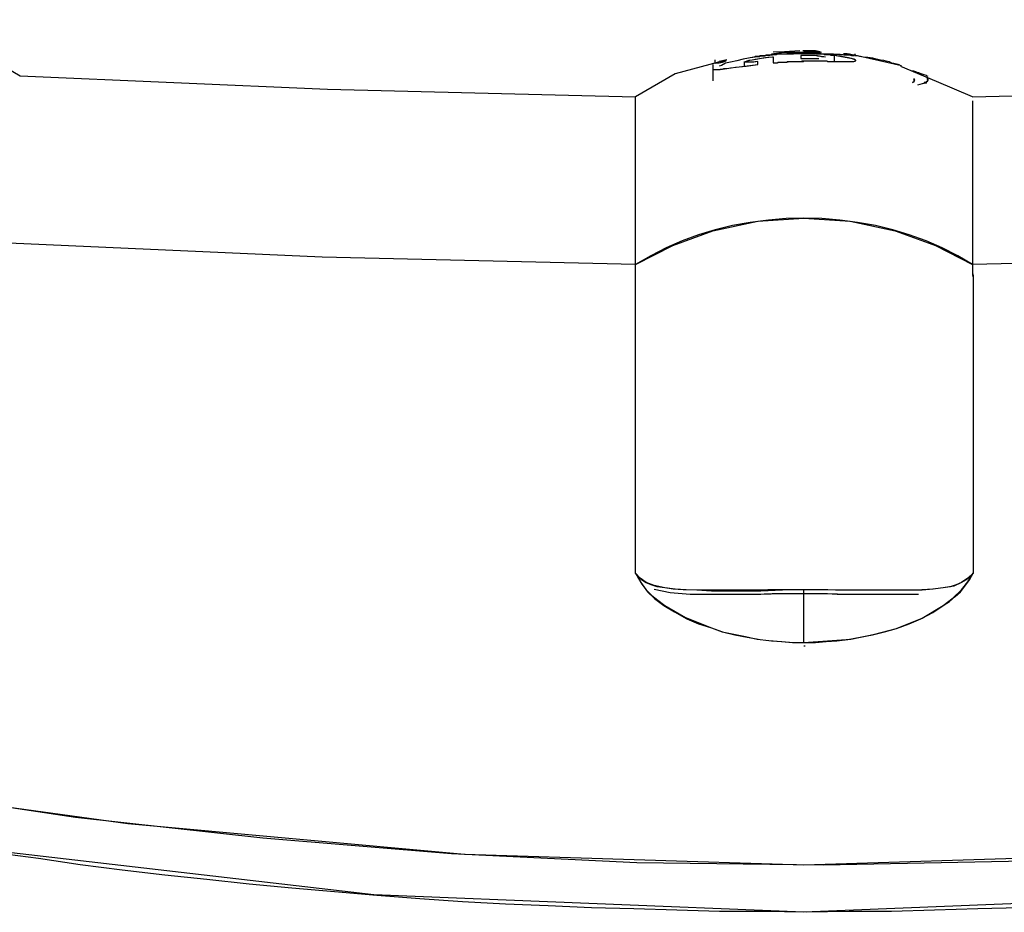
# Model space of a CAD drawing. Units: inches. Extents: x 270.5 to 343.2, y 155.5 to 249.9.
# Drawn here: x 290.3 to 290.9, y 238.3 to 238.9 of the extents above; entities that cross this region are included whole.
import ezdxf

# ---------------------------------------------------------------- set-up
doc = ezdxf.new("R2010")
doc.units = ezdxf.units.IN
doc.header["$MEASUREMENT"] = 0
doc.layers.add('Ebene 1', color=7, linetype='Continuous')

msp = doc.modelspace()

# ---------------------------------------------------------------- linework, layer by layer
at = {"layer": 'Ebene 1', "color": 179, "lineweight": 25, "true_color": 0x1a171b}
for points in [[(290.33404, 238.8247), (290.31251, 238.83727), (290.28943, 238.84726), (290.2648, 238.85398), (290.2393, 238.85708), (290.21364, 238.85708), (290.18832, 238.85398), (290.16455, 238.84726), (290.14129, 238.83762)], [(290.73161, 238.83417), (290.73161, 238.83211)], [(290.7385, 238.83417), (290.73609, 238.83348), (290.73402, 238.83314), (290.73368, 238.83279)], [(290.75624, 238.8359), (290.75193, 238.83521), (290.7478, 238.83452), (290.74418, 238.83348), (290.74057, 238.83279), (290.73781, 238.83211), (290.7354, 238.8309), (290.73402, 238.83056)], [(290.73471, 238.83314), (290.7385, 238.83417)], [(290.75624, 238.8359), (290.754, 238.83555), (290.75193, 238.83521), (290.74987, 238.83486), (290.7478, 238.83452), (290.74418, 238.83348), (290.74057, 238.83279)], [(290.74918, 238.83314), (290.75021, 238.83348), (290.75125, 238.83383), (290.75297, 238.83417), (290.75469, 238.83452), (290.75727, 238.83486), (290.75934, 238.83521), (290.76192, 238.83555), (290.76468, 238.8359), (290.76468, 238.8359), (290.76503, 238.8359)], [(290.74918, 238.83314), (290.75021, 238.83348), (290.75159, 238.83383), (290.75297, 238.83417), (290.75521, 238.83452), (290.75727, 238.83486), (290.75969, 238.83521), (290.76261, 238.83555), (290.76503, 238.8359)], [(290.75452, 238.8359), (290.75469, 238.83624), (290.75521, 238.83624), (290.75555, 238.83624), (290.7559, 238.83624), (290.75624, 238.83624), (290.75658, 238.83624), (290.75693, 238.83624), (290.75727, 238.83624), (290.75762, 238.83658), (290.75796, 238.83658), (290.75831, 238.83658), (290.75865, 238.83658), (290.759, 238.83658), (290.75934, 238.83658), (290.75969, 238.83658), (290.76003, 238.83658), (290.76055, 238.83658), (290.76072, 238.83658), (290.76124, 238.83693), (290.76141, 238.83693), (290.76192, 238.83693), (290.76227, 238.83693), (290.76261, 238.83693), (290.76296, 238.83693), (290.7633, 238.83693), (290.76365, 238.83693), (290.76399, 238.83693), (290.76468, 238.83693), (290.76503, 238.83727), (290.76537, 238.83727), (290.76571, 238.83727), (290.76606, 238.83727), (290.7664, 238.83727)], [(290.79999, 238.83658), (290.79948, 238.83658), (290.7993, 238.83658), (290.79879, 238.83658), (290.79879, 238.83658), (290.79844, 238.83658), (290.7981, 238.83658), (290.79793, 238.83693), (290.79741, 238.83693), (290.79706, 238.83693), (290.79672, 238.83693), (290.79672, 238.83693), (290.79638, 238.83693), (290.79603, 238.83693), (290.79569, 238.83693), (290.79534, 238.83693), (290.795, 238.83693), (290.79465, 238.83693), (290.79431, 238.83727), (290.79396, 238.83727), (290.79396, 238.83727), (290.79362, 238.83727), (290.79328, 238.83727), (290.79293, 238.83727), (290.79259, 238.83727), (290.79224, 238.83727), (290.7919, 238.83727), (290.79155, 238.83727), (290.79121, 238.83727), (290.79069, 238.83727), (290.79052, 238.83727), (290.79, 238.83727), (290.78983, 238.83727), (290.78931, 238.83762), (290.78914, 238.83762), (290.78862, 238.83762), (290.78845, 238.83762), (290.78794, 238.83762), (290.78759, 238.83762), (290.78725, 238.83762), (290.7869, 238.83762), (290.78656, 238.83762), (290.78621, 238.83762), (290.78587, 238.83762), (290.78552, 238.83762), (290.78518, 238.83762), (290.78466, 238.83762), (290.78449, 238.83762), (290.78397, 238.83762), (290.7838, 238.83762), (290.78328, 238.83762), (290.78311, 238.83762), (290.7826, 238.83762), (290.78242, 238.83762), (290.78191, 238.83762), (290.78156, 238.83762), (290.78122, 238.83762), (290.78087, 238.83762), (290.78053, 238.83762), (290.78018, 238.83762), (290.77984, 238.83762), (290.77949, 238.83762), (290.77915, 238.83762), (290.77812, 238.83762), (290.77743, 238.83762), (290.77674, 238.83762), (290.77605, 238.83762), (290.77519, 238.83762), (290.77415, 238.83762), (290.77347, 238.83762), (290.77278, 238.83762), (290.77209, 238.83727), (290.7714, 238.83727), (290.77037, 238.83727), (290.76968, 238.83727), (290.76899, 238.83727), (290.7683, 238.83727), (290.76744, 238.83727), (290.76675, 238.83693), (290.76571, 238.83693), (290.76503, 238.83693), (290.76434, 238.83693), (290.76365, 238.83693), (290.76296, 238.83658), (290.76227, 238.83658), (290.76141, 238.83658), (290.76055, 238.83658), (290.75969, 238.83624), (290.759, 238.83624), (290.75831, 238.83624), (290.75762, 238.83624), (290.75693, 238.8359), (290.75624, 238.8359)], [(290.76227, 238.83658), (290.76141, 238.83658), (290.76124, 238.83658), (290.76072, 238.83658), (290.76055, 238.83658), (290.76003, 238.83624), (290.75969, 238.83624), (290.75934, 238.83624), (290.759, 238.83624), (290.75865, 238.83624), (290.75831, 238.83624), (290.75796, 238.83624), (290.75762, 238.83624), (290.75727, 238.8359), (290.75693, 238.8359), (290.75658, 238.8359), (290.75624, 238.8359)], [(290.76399, 238.83762), (290.77105, 238.83848), (290.77915, 238.83848), (290.78621, 238.83865), (290.79155, 238.83865)], [(290.76399, 238.83762), (290.77105, 238.83848), (290.77519, 238.83848), (290.77881, 238.83848), (290.7826, 238.83865), (290.78621, 238.83865), (290.78914, 238.83865), (290.79155, 238.83865), (290.79259, 238.83848)], [(290.78018, 238.83917), (290.7714, 238.83865), (290.76503, 238.83848)], [(290.76503, 238.8359), (290.76503, 238.83452), (290.76503, 238.83245)], [(290.76503, 238.8359), (290.76503, 238.83452), (290.76503, 238.83245)], [(290.76968, 238.83762), (290.77071, 238.83762), (290.7714, 238.83762), (290.77209, 238.83762), (290.77312, 238.83762), (290.77381, 238.83762), (290.7745, 238.83762), (290.77519, 238.83762), (290.77639, 238.83762), (290.77708, 238.83796), (290.77777, 238.83796), (290.77846, 238.83796), (290.77915, 238.83796), (290.77984, 238.83796), (290.78087, 238.83796), (290.78156, 238.83796), (290.78242, 238.83796), (290.78311, 238.83796), (290.7838, 238.83796), (290.78449, 238.83796), (290.78518, 238.83796), (290.78587, 238.83796), (290.78656, 238.83796), (290.78759, 238.83796), (290.78845, 238.83796), (290.78914, 238.83796), (290.78983, 238.83796), (290.79052, 238.83796), (290.79121, 238.83796), (290.7919, 238.83796), (290.79259, 238.83762), (290.79328, 238.83762), (290.79396, 238.83762), (290.79465, 238.83762), (290.79534, 238.83762), (290.79603, 238.83762), (290.79672, 238.83762), (290.79706, 238.83762), (290.79793, 238.83762), (290.79844, 238.83762), (290.7993, 238.83762), (290.79999, 238.83727), (290.80068, 238.83727)], [(290.78087, 238.83658), (290.78087, 238.8359), (290.78087, 238.83486)], [(290.79362, 238.8359), (290.79155, 238.83624), (290.79052, 238.83624), (290.78931, 238.83658), (290.78845, 238.83658), (290.7869, 238.83658), (290.78552, 238.83658), (290.78397, 238.83658), (290.7826, 238.83658), (290.78087, 238.83658)], [(290.795, 238.83555), (290.79396, 238.8359), (290.79293, 238.8359), (290.79155, 238.83624), (290.78914, 238.83658), (290.78656, 238.83658), (290.7838, 238.83658), (290.78087, 238.83658)], [(290.78087, 238.83658), (290.78087, 238.8359), (290.78087, 238.83486)], [(290.78087, 238.83486), (290.7826, 238.83486), (290.78397, 238.83486), (290.78552, 238.83486), (290.7869, 238.83486), (290.78845, 238.83486), (290.78931, 238.83486), (290.79121, 238.83486)], [(290.78087, 238.83486), (290.78328, 238.83486), (290.78552, 238.83486), (290.78725, 238.83486), (290.78914, 238.83486), (290.79121, 238.83486)], [(290.7919, 238.83865), (290.78931, 238.83917), (290.78621, 238.83917), (290.78191, 238.83917)], [(290.79999, 238.83658), (290.79948, 238.83658), (290.7993, 238.83658), (290.79879, 238.83658), (290.79844, 238.83658), (290.7981, 238.83658), (290.79793, 238.83693), (290.79741, 238.83693), (290.79706, 238.83693), (290.79672, 238.83693), (290.79638, 238.83693), (290.79603, 238.83693), (290.79569, 238.83693), (290.79534, 238.83693), (290.795, 238.83693), (290.79465, 238.83693), (290.79431, 238.83693), (290.79396, 238.83727)], [(290.79999, 238.83658), (290.79999, 238.83314)], [(290.79999, 238.83658), (290.79999, 238.83314)], [(290.81153, 238.83452), (290.79999, 238.83658)], [(290.81222, 238.83348), (290.81222, 238.83383), (290.81188, 238.83417), (290.81085, 238.83452), (290.80981, 238.83486), (290.80809, 238.83521), (290.80602, 238.83555), (290.80309, 238.83624), (290.79999, 238.83658)], [(290.80068, 238.83727), (290.80551, 238.83693), (290.80947, 238.83693), (290.81188, 238.83693)], [(290.80068, 238.83727), (290.80344, 238.83727), (290.80637, 238.83693), (290.80843, 238.83693), (290.80981, 238.83658), (290.81085, 238.83658), (290.81153, 238.83658)], [(290.81016, 238.83693), (290.80878, 238.83727), (290.8074, 238.83762), (290.80533, 238.83762)], [(290.81153, 238.83693), (290.83841, 238.8309)], [(290.81188, 238.83658), (290.81188, 238.83762)], [(290.81188, 238.83658), (290.81308, 238.83658), (290.81446, 238.83624), (290.81653, 238.8359), (290.81911, 238.83555), (290.82187, 238.83521), (290.82325, 238.83486), (290.82497, 238.83452), (290.82635, 238.83417), (290.82807, 238.83383)], [(290.73368, 238.83279), (290.70887, 238.82608), (290.68613, 238.81299)], [(290.7304, 238.82883), (290.73178, 238.82849), (290.73471, 238.82883), (290.73574, 238.82883), (290.73678, 238.82918), (290.7385, 238.82918), (290.74057, 238.82952), (290.74384, 238.82987), (290.74711, 238.83021), (290.75159, 238.8309), (290.75624, 238.83142)], [(290.7304, 238.82849), (290.73109, 238.82849), (290.73264, 238.82849), (290.73471, 238.82849), (290.7385, 238.82918), (290.74349, 238.82987), (290.74952, 238.83056), (290.75624, 238.83142)], [(290.7304, 238.83142), (290.7304, 238.82212)], [(290.73161, 238.83245), (290.73178, 238.83245), (290.73264, 238.83245), (290.73402, 238.83245), (290.73609, 238.83279), (290.73815, 238.83348)], [(290.73161, 238.83211), (290.73178, 238.83211), (290.73333, 238.83245), (290.7354, 238.83279), (290.73815, 238.83348)], [(290.75624, 238.83314), (290.75297, 238.83279), (290.75021, 238.83279), (290.74849, 238.83279)], [(290.75624, 238.83314), (290.754, 238.83279), (290.75193, 238.83279), (290.75056, 238.83279), (290.74952, 238.83279), (290.74883, 238.83279), (290.74849, 238.83279)], [(290.74849, 238.83314), (290.74849, 238.83056)], [(290.75624, 238.83142), (290.75624, 238.83245), (290.75624, 238.83314)], [(290.75624, 238.83142), (290.75624, 238.83245), (290.75624, 238.83314)], [(290.76503, 238.83245), (290.76571, 238.83245), (290.76675, 238.83245), (290.76744, 238.83245), (290.7683, 238.83279), (290.76968, 238.83279), (290.7714, 238.83279), (290.77278, 238.83279), (290.7745, 238.83314), (290.77605, 238.83314), (290.77777, 238.83314), (290.77949, 238.83314), (290.78087, 238.83314), (290.78156, 238.83314), (290.78191, 238.83314), (290.78242, 238.83314), (290.7826, 238.83348), (290.78311, 238.83348), (290.78328, 238.83348), (290.7838, 238.83348), (290.78397, 238.83348), (290.78449, 238.83348), (290.78466, 238.83348), (290.78552, 238.83348), (290.78587, 238.83348), (290.78621, 238.83348), (290.78656, 238.83348), (290.7869, 238.83348), (290.78725, 238.83348), (290.78759, 238.83348), (290.78794, 238.83348), (290.78845, 238.83348), (290.78862, 238.83348), (290.78931, 238.83348), (290.78983, 238.83348), (290.79, 238.83348), (290.79052, 238.83348), (290.79069, 238.83348), (290.79121, 238.83348), (290.79155, 238.83348), (290.7919, 238.83348), (290.79224, 238.83348), (290.79259, 238.83348), (290.79293, 238.83348), (290.79328, 238.83348), (290.79362, 238.83348), (290.79396, 238.83348), (290.79431, 238.83348), (290.79465, 238.83348), (290.79534, 238.83348), (290.79569, 238.83348), (290.79603, 238.83314), (290.79638, 238.83314), (290.79672, 238.83314), (290.79706, 238.83314)], [(290.76503, 238.83245), (290.76571, 238.83245), (290.76606, 238.83245), (290.7664, 238.83245), (290.76675, 238.83245), (290.76744, 238.83245), (290.76778, 238.83279), (290.7683, 238.83279), (290.76899, 238.83279), (290.76916, 238.83279), (290.76968, 238.83279), (290.77002, 238.83279), (290.77071, 238.83279), (290.77105, 238.83279), (290.7714, 238.83279), (290.77209, 238.83279), (290.77243, 238.83279), (290.77278, 238.83279), (290.77312, 238.83314), (290.77381, 238.83314), (290.77415, 238.83314), (290.7745, 238.83314), (290.77502, 238.83314), (290.77519, 238.83314), (290.77605, 238.83314), (290.77639, 238.83314), (290.77674, 238.83314), (290.77708, 238.83314), (290.77743, 238.83314), (290.77812, 238.83314), (290.77846, 238.83314), (290.77881, 238.83314), (290.77915, 238.83314), (290.77949, 238.83314), (290.78018, 238.83314), (290.78053, 238.83314), (290.78087, 238.83314), (290.78122, 238.83314), (290.78156, 238.83348), (290.78242, 238.83348), (290.78328, 238.83348), (290.78397, 238.83348), (290.78466, 238.83348), (290.78552, 238.83348), (290.78621, 238.83348), (290.7869, 238.83348), (290.78794, 238.83348), (290.78862, 238.83348), (290.78931, 238.83348), (290.79, 238.83348), (290.79069, 238.83348), (290.7919, 238.83348), (290.79259, 238.83348), (290.79328, 238.83348), (290.79396, 238.83348), (290.79465, 238.83348), (290.79534, 238.83348), (290.79638, 238.83314), (290.79706, 238.83314)], [(290.79706, 238.83314), (290.80034, 238.83314), (290.80344, 238.83314), (290.80602, 238.83314), (290.80809, 238.83314), (290.81119, 238.83314), (290.81222, 238.83348)], [(290.79706, 238.83314), (290.80034, 238.83314), (290.80344, 238.83314), (290.80637, 238.83314), (290.80843, 238.83314), (290.81016, 238.83314), (290.81119, 238.83314), (290.81188, 238.83348)], [(290.82807, 238.83383), (290.82945, 238.83348), (290.83134, 238.83314), (290.83272, 238.83245), (290.8341, 238.83211), (290.83737, 238.83142)], [(290.87906, 238.81299), (290.85856, 238.82177), (290.83806, 238.83021)], [(290.33404, 238.82504), (290.50992, 238.81729), (290.6863, 238.81299)], [(290.33404, 238.82504), (290.50992, 238.81729), (290.6863, 238.81299)], [(290.84443, 238.8278), (290.84547, 238.8278)], [(290.84547, 238.8278), (290.84581, 238.82745), (290.8465, 238.82745)], [(290.84547, 238.82315), (290.84547, 238.82315), (290.84581, 238.82349)], [(290.84547, 238.82349), (290.84547, 238.82315)], [(290.84547, 238.82349), (290.84547, 238.82315)], [(290.84547, 238.82315), (290.84581, 238.82349)], [(290.84616, 238.82246), (290.84581, 238.8228), (290.84547, 238.82315)], [(290.84547, 238.82315), (290.84547, 238.82212)], [(290.84616, 238.82246), (290.84547, 238.82315)], [(290.84547, 238.82315), (290.84547, 238.82212)], [(290.8465, 238.82745), (290.84719, 238.82711), (290.84822, 238.82677)], [(290.84822, 238.82677), (290.84891, 238.82642), (290.85012, 238.82608)], [(290.85012, 238.82608), (290.85115, 238.82573), (290.85253, 238.82539)], [(290.85253, 238.82539), (290.85288, 238.82504), (290.85356, 238.8247)], [(290.85288, 238.82349), (290.85322, 238.82315), (290.85356, 238.82246)], [(290.85288, 238.82349), (290.85356, 238.82246)], [(290.85356, 238.82384), (290.85356, 238.82246)], [(290.85356, 238.82384), (290.85356, 238.82246)], [(290.87906, 238.81299), (291.05545, 238.81729), (291.23132, 238.82504)], [(290.87906, 238.81299), (291.05545, 238.81729), (291.23132, 238.82504)], [(290.84478, 238.82108), (290.84512, 238.82143), (290.84581, 238.82177)], [(290.84478, 238.82108), (290.84581, 238.82177)], [(290.84547, 238.82212), (290.84581, 238.82246), (290.84616, 238.82246)], [(290.84547, 238.82212), (290.84616, 238.82246)], [(290.84581, 238.82177), (290.84547, 238.82212)], [(290.84581, 238.82177), (290.84547, 238.82212)], [(290.85029, 238.82039), (290.84891, 238.82005), (290.84754, 238.8197)], [(290.85029, 238.82039), (290.84754, 238.8197)], [(290.85253, 238.82074), (290.8515, 238.82074), (290.85029, 238.82039)], [(290.85253, 238.82074), (290.85029, 238.82039)], [(290.85288, 238.82143), (290.85253, 238.82143), (290.85219, 238.82108), (290.85184, 238.82108), (290.8515, 238.82108)], [(290.85288, 238.82143), (290.85253, 238.82143), (290.85219, 238.82108), (290.85184, 238.82108), (290.8515, 238.82108)], [(290.8515, 238.82108), (290.85219, 238.82108), (290.85253, 238.82074)], [(290.8515, 238.82108), (290.85253, 238.82074)], [(290.85253, 238.82143), (290.85253, 238.82074)], [(290.85253, 238.82143), (290.85253, 238.82074)], [(290.85356, 238.82246), (290.85322, 238.82212), (290.85288, 238.82143)], [(290.85356, 238.82246), (290.85288, 238.82143)], [(290.68613, 238.71704), (290.68613, 238.71773), (290.68613, 238.71842), (290.68613, 238.71911), (290.68613, 238.7198), (290.68613, 238.72083), (290.68613, 238.72169), (290.68613, 238.72238), (290.68613, 238.72307), (290.68613, 238.72376), (290.68613, 238.7241), (290.68613, 238.72479), (290.68613, 238.72548), (290.68613, 238.72617), (290.68613, 238.72686), (290.68613, 238.72772), (290.68613, 238.72841), (290.68613, 238.7291), (290.68613, 238.72979), (290.68613, 238.73048), (290.68613, 238.73082), (290.68613, 238.73151), (290.68613, 238.7322), (290.68613, 238.73289), (290.68613, 238.73358), (290.6863, 238.73392), (290.6863, 238.73461), (290.6863, 238.7353), (290.6863, 238.73564), (290.6863, 238.73633), (290.6863, 238.73719), (290.6863, 238.73788), (290.6863, 238.73823), (290.6863, 238.73892), (290.6863, 238.7396), (290.6863, 238.73995), (290.6863, 238.74064), (290.6863, 238.74098), (290.6863, 238.74167), (290.6863, 238.74236), (290.6863, 238.74288), (290.6863, 238.74357), (290.6863, 238.74391), (290.6863, 238.7446), (290.6863, 238.74494), (290.6863, 238.74563), (290.6863, 238.74598), (290.6863, 238.74667), (290.6863, 238.74701), (290.6863, 238.7477), (290.6863, 238.74805), (290.6863, 238.74873), (290.6863, 238.74908), (290.6863, 238.74977), (290.6863, 238.75028), (290.6863, 238.75046), (290.6863, 238.75115), (290.6863, 238.75166), (290.6863, 238.75235), (290.6863, 238.7527), (290.6863, 238.75304), (290.6863, 238.75373), (290.6863, 238.75407), (290.6863, 238.75442), (290.6863, 238.75511), (290.6863, 238.75562), (290.6863, 238.7558), (290.6863, 238.75631), (290.6863, 238.757), (290.6863, 238.75717), (290.6863, 238.75769), (290.6863, 238.75786), (290.6863, 238.75873), (290.6863, 238.75907), (290.6863, 238.75941), (290.6863, 238.75976), (290.6863, 238.7601), (290.6863, 238.76079), (290.6863, 238.76114), (290.6863, 238.76148), (290.6863, 238.76183), (290.6863, 238.76217), (290.6863, 238.76251), (290.6863, 238.7632), (290.6863, 238.76355), (290.6863, 238.76389), (290.6863, 238.76424), (290.6863, 238.76458), (290.6863, 238.7651), (290.6863, 238.76527), (290.6863, 238.76579), (290.6863, 238.76596), (290.6863, 238.76648), (290.6863, 238.76665), (290.6863, 238.76717), (290.6863, 238.76734), (290.6863, 238.76785), (290.6863, 238.7682), (290.6863, 238.76854), (290.6863, 238.76889), (290.6863, 238.76923), (290.6863, 238.76958), (290.6863, 238.76992), (290.6863, 238.77027), (290.6863, 238.77061), (290.6863, 238.77113), (290.6863, 238.7713), (290.6863, 238.77182), (290.6863, 238.77199), (290.6863, 238.77251), (290.6863, 238.77251), (290.6863, 238.77268), (290.6863, 238.77319), (290.6863, 238.77337), (290.6863, 238.77388), (290.6863, 238.77423), (290.6863, 238.77457), (290.6863, 238.77457), (290.6863, 238.77492), (290.6863, 238.77526), (290.6863, 238.77561), (290.6863, 238.77595), (290.6863, 238.77595), (290.6863, 238.7763), (290.6863, 238.77664), (290.6863, 238.77698), (290.6863, 238.77698), (290.6863, 238.77733), (290.6863, 238.77767), (290.6863, 238.77802), (290.6863, 238.77802), (290.6863, 238.77836), (290.6863, 238.77871), (290.6863, 238.77905), (290.6863, 238.77974), (290.6863, 238.78008), (290.6863, 238.78043), (290.6863, 238.78129), (290.6863, 238.78164), (290.6863, 238.78198), (290.6863, 238.78267), (290.6863, 238.78301), (290.6863, 238.78336), (290.6863, 238.7837), (290.6863, 238.78405), (290.6863, 238.78439), (290.6863, 238.78474), (290.6863, 238.78508), (290.6863, 238.78542), (290.6863, 238.78611), (290.6863, 238.78646), (290.6863, 238.78646), (290.6863, 238.78698), (290.6863, 238.78732), (290.6863, 238.78766), (290.6863, 238.78801), (290.6863, 238.78835), (290.6863, 238.7887), (290.6863, 238.78904), (290.6863, 238.78939), (290.6863, 238.78939), (290.6863, 238.78973), (290.6863, 238.79008), (290.6863, 238.79042), (290.6863, 238.79042), (290.6863, 238.79076), (290.6863, 238.79111), (290.6863, 238.79145), (290.6863, 238.7918), (290.6863, 238.79214), (290.6863, 238.79249), (290.6863, 238.79318), (290.6863, 238.79387), (290.6863, 238.79438), (290.6863, 238.79507), (290.6863, 238.79576), (290.6863, 238.79645), (290.6863, 238.79679), (290.6863, 238.79748), (290.6863, 238.79817), (290.6863, 238.79852), (290.6863, 238.79921), (290.6863, 238.79955), (290.6863, 238.80041), (290.6863, 238.80058), (290.6863, 238.80127), (290.6863, 238.80179), (290.6863, 238.80248), (290.6863, 238.80265), (290.6863, 238.80317), (290.6863, 238.80386), (290.6863, 238.8042), (290.6863, 238.80455), (290.6863, 238.80489), (290.6863, 238.80523), (290.6863, 238.80592), (290.6863, 238.80627), (290.6863, 238.80661), (290.6863, 238.80696), (290.6863, 238.8073), (290.6863, 238.80765), (290.6863, 238.80799), (290.6863, 238.80833), (290.6863, 238.80868), (290.6863, 238.8092), (290.6863, 238.8092), (290.6863, 238.80937), (290.6863, 238.80988), (290.6863, 238.81006), (290.6863, 238.81006), (290.6863, 238.81075), (290.6863, 238.81126), (290.6863, 238.81144), (290.6863, 238.81195), (290.6863, 238.8123), (290.6863, 238.81264), (290.6863, 238.81299), (290.6863, 238.81299)], [(290.87906, 238.81057), (290.87906, 238.81006), (290.87906, 238.80988), (290.87906, 238.80937), (290.87906, 238.8092), (290.87906, 238.8092), (290.87906, 238.80868), (290.87906, 238.80833), (290.87906, 238.80799), (290.87906, 238.80765), (290.87906, 238.8073), (290.87906, 238.80696), (290.87906, 238.80627), (290.87906, 238.80592), (290.87906, 238.80558), (290.87906, 238.80523), (290.87906, 238.80489), (290.87906, 238.8042), (290.87906, 238.80386), (290.87906, 238.80351), (290.87906, 238.80265), (290.87906, 238.80248), (290.87906, 238.80248), (290.87906, 238.80196), (290.87906, 238.80179), (290.87906, 238.80127), (290.87906, 238.80127), (290.87906, 238.8011), (290.87906, 238.80058), (290.87906, 238.80041), (290.87906, 238.80041), (290.87906, 238.79989), (290.87906, 238.79955), (290.87906, 238.79921), (290.87906, 238.79886), (290.87906, 238.79852), (290.87906, 238.79852), (290.87906, 238.79817), (290.87906, 238.79783), (290.87906, 238.79748), (290.87906, 238.79714), (290.87906, 238.79679), (290.87906, 238.79645), (290.87906, 238.79593), (290.87906, 238.79593), (290.87906, 238.79576), (290.87906, 238.79524), (290.87906, 238.79507), (290.87906, 238.79455), (290.87906, 238.79438), (290.87906, 238.79387), (290.87906, 238.79369), (290.87906, 238.79318), (290.87906, 238.79283), (290.87906, 238.79249), (290.87906, 238.79214), (290.87906, 238.7918), (290.87906, 238.79145), (290.87906, 238.79145), (290.87906, 238.79111), (290.87906, 238.79076), (290.87906, 238.79042), (290.87906, 238.79008), (290.87906, 238.78973), (290.87906, 238.78904), (290.87906, 238.7887), (290.87906, 238.78835), (290.87906, 238.78801), (290.87906, 238.78766), (290.87906, 238.78732), (290.87906, 238.78698), (290.87906, 238.78646), (290.87906, 238.78646), (290.87906, 238.78611), (290.87906, 238.78577), (290.87906, 238.78542), (290.87906, 238.78508), (290.87906, 238.78474), (290.87906, 238.78439), (290.87906, 238.78405), (290.87906, 238.7837), (290.87906, 238.78336), (290.87906, 238.78301), (290.87906, 238.78267), (290.87906, 238.78232), (290.87906, 238.78198), (290.87906, 238.78164), (290.87906, 238.78129), (290.87906, 238.78043), (290.87906, 238.78008), (290.87906, 238.77974), (290.87906, 238.7794), (290.87906, 238.77871), (290.87906, 238.77836), (290.87906, 238.77802), (290.87906, 238.77733), (290.87906, 238.77698), (290.87906, 238.77664), (290.87906, 238.77595), (290.87906, 238.77561), (290.87906, 238.77492), (290.87906, 238.77457), (290.87906, 238.77388), (290.87906, 238.77319), (290.87906, 238.77268), (290.87906, 238.77199), (290.87906, 238.7713), (290.87906, 238.77113), (290.87906, 238.77027), (290.87906, 238.76958), (290.87906, 238.76889), (290.87906, 238.7682), (290.87906, 238.76785), (290.87906, 238.76717), (290.87906, 238.76648), (290.87906, 238.76579), (290.87906, 238.7651), (290.87906, 238.76424), (290.87906, 238.7632), (290.87906, 238.76251), (290.87906, 238.76183), (290.87906, 238.76114), (290.87906, 238.76045), (290.87906, 238.75941), (290.87906, 238.75873), (290.87906, 238.75786), (290.87906, 238.757), (290.87906, 238.75631), (290.87906, 238.75511), (290.87906, 238.75442), (290.87906, 238.75339), (290.87906, 238.7527), (290.87906, 238.75166), (290.87906, 238.75046), (290.87906, 238.74977), (290.87906, 238.74873), (290.87906, 238.7477), (290.87906, 238.74667), (290.87906, 238.74563), (290.87906, 238.7446), (290.87906, 238.74357), (290.87906, 238.74236), (290.87906, 238.74133), (290.87906, 238.74029), (290.87906, 238.73926), (290.87906, 238.73788), (290.87906, 238.73685), (290.87906, 238.73564), (290.87906, 238.73427), (290.87906, 238.73323), (290.87906, 238.73185), (290.87906, 238.73082), (290.87906, 238.72927), (290.87906, 238.72841), (290.87906, 238.72686), (290.87906, 238.72548), (290.87906, 238.7241), (290.87906, 238.72255), (290.87906, 238.72117), (290.87906, 238.7198), (290.87906, 238.71842), (290.87906, 238.71704)], [(290.68613, 238.71704), (290.70749, 238.72789), (290.7304, 238.73616), (290.75624, 238.74167), (290.7826, 238.74357), (290.80912, 238.74167), (290.83479, 238.73616), (290.85787, 238.72789), (290.87906, 238.71704)], [(290.87906, 238.71704), (290.87062, 238.72186), (290.86166, 238.72651), (290.85253, 238.73048), (290.84288, 238.73392), (290.83341, 238.73685), (290.82359, 238.73926), (290.81326, 238.74098), (290.80309, 238.74236), (290.79293, 238.74322), (290.7826, 238.74357), (290.77243, 238.74322), (290.76227, 238.74236), (290.75193, 238.74098), (290.74177, 238.73926), (290.73178, 238.73685), (290.72231, 238.73392), (290.71283, 238.73048), (290.7037, 238.72651), (290.69492, 238.72186), (290.68613, 238.71704)], [(290.26032, 238.41646), (290.36574, 238.40061), (290.47288, 238.38872), (290.58089, 238.37976), (290.68699, 238.37477), (290.79362, 238.37339), (290.89973, 238.37546), (291.00601, 238.38114), (291.09024, 238.38821), (291.1743, 238.39733), (291.26491, 238.41008), (291.35414, 238.42524), (291.44974, 238.44436), (291.54362, 238.46658), (291.63818, 238.49242), (291.73034, 238.52119), (291.81268, 238.55012), (291.89174, 238.58148), (291.9789, 238.62109), (292.05969, 238.66226), (292.11929, 238.69689), (292.17304, 238.73254)], [(290.68613, 238.71704), (290.50682, 238.72117), (290.3275, 238.7291)], [(290.68613, 238.71704), (290.50682, 238.72117), (290.3275, 238.7291)], [(291.23769, 238.7291), (291.05855, 238.72117), (290.87906, 238.71704)], [(291.23769, 238.7291), (291.05855, 238.72117), (290.87906, 238.71704)], [(292.19698, 238.72255), (292.17476, 238.70688), (292.1515, 238.6912), (292.12722, 238.6757), (292.10138, 238.6602), (292.07416, 238.64435), (292.04591, 238.62919), (292.01628, 238.61369), (291.98597, 238.59853), (291.91552, 238.56597), (291.84179, 238.53566), (291.76135, 238.50568), (291.67798, 238.47829), (291.58134, 238.45039), (291.48195, 238.42524), (291.37739, 238.40302), (291.27094, 238.38424), (291.02892, 238.35617), (290.7826, 238.34618), (290.53644, 238.35617), (290.29443, 238.38424)], [(290.68613, 238.54031), (290.68613, 238.54203), (290.68613, 238.54375), (290.68613, 238.54565), (290.68613, 238.54737), (290.68613, 238.54875), (290.68613, 238.55047), (290.68613, 238.55236), (290.68613, 238.55409), (290.68613, 238.55546), (290.68613, 238.55719), (290.68613, 238.55908), (290.68613, 238.56046), (290.68613, 238.56218), (290.68613, 238.56391), (290.68613, 238.56528), (290.68613, 238.56718), (290.68613, 238.56856), (290.68613, 238.57028), (290.68613, 238.57166), (290.68613, 238.57338), (290.68613, 238.57476), (290.68613, 238.57665), (290.68613, 238.57803), (290.68613, 238.57992), (290.68613, 238.5813), (290.68613, 238.58303), (290.68613, 238.5844), (290.68613, 238.58578), (290.68613, 238.5875), (290.68613, 238.58888), (290.68613, 238.59043), (290.68613, 238.59215), (290.68613, 238.59353), (290.68613, 238.59491), (290.68613, 238.59646), (290.68613, 238.59818), (290.68613, 238.59956), (290.68613, 238.60094), (290.68613, 238.60232), (290.68613, 238.60387), (290.68613, 238.60525), (290.68613, 238.60662), (290.68613, 238.608), (290.68613, 238.6099), (290.68613, 238.61128), (290.68613, 238.61265), (290.68613, 238.61403), (290.68613, 238.61541), (290.68613, 238.61679), (290.68613, 238.61817), (290.68613, 238.61937), (290.68613, 238.62075), (290.68613, 238.62213), (290.68613, 238.62351), (290.68613, 238.62488), (290.68613, 238.62626), (290.68613, 238.62781), (290.68613, 238.62919), (290.68613, 238.63022), (290.68613, 238.6316), (290.68613, 238.63298), (290.68613, 238.63453), (290.68613, 238.63763), (290.68613, 238.6409), (290.68613, 238.644), (290.68613, 238.64728), (290.68613, 238.65038), (290.68613, 238.65348), (290.68613, 238.65641), (290.68613, 238.65951), (290.68613, 238.66278), (290.68613, 238.66554), (290.68613, 238.66881), (290.68613, 238.67191), (290.68613, 238.67466), (290.68613, 238.67742), (290.68613, 238.68069), (290.68613, 238.68345), (290.68613, 238.68638), (290.68613, 238.68913), (290.68613, 238.69206), (290.68613, 238.69482), (290.68613, 238.69757), (290.68613, 238.7005), (290.68613, 238.70326), (290.68613, 238.70619), (290.68613, 238.70894), (290.68613, 238.7117), (290.68613, 238.71428), (290.68613, 238.71704)], [(290.68613, 238.54031), (290.68613, 238.54237), (290.68613, 238.54444), (290.68613, 238.54668), (290.68613, 238.5484), (290.68613, 238.55047), (290.68613, 238.55271), (290.68613, 238.55478), (290.68613, 238.5565), (290.68613, 238.55857), (290.68613, 238.56063), (290.68613, 238.56253), (290.68613, 238.56459), (290.68613, 238.56649), (290.68613, 238.56856), (290.68613, 238.57062), (290.68613, 238.57235), (290.68613, 238.57458), (290.68613, 238.57614), (290.68613, 238.57837), (290.68613, 238.5801), (290.68613, 238.58199), (290.68613, 238.58406), (290.68613, 238.58578), (290.68613, 238.58785), (290.68613, 238.58957), (290.68613, 238.59147), (290.68613, 238.59353), (290.68613, 238.59543), (290.68613, 238.59715), (290.68613, 238.59922), (290.68613, 238.60094), (290.68613, 238.60266), (290.68613, 238.60456), (290.68613, 238.60628), (290.68613, 238.60835), (290.68613, 238.61007), (290.68613, 238.61196), (290.68613, 238.61369), (290.68613, 238.61541), (290.68613, 238.61713), (290.68613, 238.61885), (290.68613, 238.62075), (290.68613, 238.62247), (290.68613, 238.62419), (290.68613, 238.62609), (290.68613, 238.62781), (290.68613, 238.62953), (290.68613, 238.63126), (290.68613, 238.63298), (290.68613, 238.63487), (290.68613, 238.6366), (290.68613, 238.63832), (290.68613, 238.64021), (290.68613, 238.64194), (290.68613, 238.64331), (290.68613, 238.64504), (290.68613, 238.64676), (290.68613, 238.64865), (290.68613, 238.65038), (290.68613, 238.65176), (290.68613, 238.65348), (290.68613, 238.65537), (290.68613, 238.65675), (290.68613, 238.65847), (290.68613, 238.6602), (290.68613, 238.66157), (290.68613, 238.66347), (290.68613, 238.66502), (290.68613, 238.66657), (290.68613, 238.66829), (290.68613, 238.66967), (290.68613, 238.67156), (290.68613, 238.67329), (290.68613, 238.67466), (290.68613, 238.67639), (290.68613, 238.67777), (290.68613, 238.67932), (290.68613, 238.68104), (290.68613, 238.68242), (290.68613, 238.68431), (290.68613, 238.68569), (290.68613, 238.68741), (290.68613, 238.68879), (290.68613, 238.69017), (290.68613, 238.69206), (290.68613, 238.69344), (290.68613, 238.69482), (290.68613, 238.6962), (290.68613, 238.69809), (290.68613, 238.69947), (290.68613, 238.70085), (290.68613, 238.70223), (290.68613, 238.70395), (290.68613, 238.70533), (290.68613, 238.70688), (290.68613, 238.70825), (290.68613, 238.70963), (290.68613, 238.71136), (290.68613, 238.71291), (290.68613, 238.71428), (290.68613, 238.71566), (290.68613, 238.71704)], [(290.87906, 238.71704), (290.87906, 238.71566), (290.87906, 238.71428), (290.87906, 238.71291), (290.87906, 238.71101), (290.8794, 238.70963), (290.8794, 238.70825), (290.8794, 238.70688), (290.8794, 238.70533), (290.8794, 238.70395), (290.8794, 238.70223), (290.8794, 238.70085), (290.8794, 238.69947), (290.8794, 238.69757), (290.8794, 238.6962), (290.8794, 238.69482), (290.8794, 238.69344), (290.8794, 238.69155), (290.8794, 238.69017), (290.8794, 238.68845), (290.8794, 238.68707), (290.8794, 238.68569), (290.8794, 238.68379), (290.8794, 238.68242), (290.8794, 238.68069), (290.8794, 238.67932), (290.8794, 238.67742), (290.8794, 238.67604), (290.8794, 238.67432), (290.8794, 238.67294), (290.8794, 238.67105), (290.8794, 238.66967), (290.8794, 238.66812), (290.8794, 238.66622), (290.8794, 238.66485), (290.8794, 238.66295), (290.8794, 238.6614), (290.8794, 238.65985), (290.8794, 238.65813), (290.8794, 238.65641), (290.8794, 238.65486), (290.8794, 238.65313), (290.8794, 238.65141), (290.8794, 238.64952), (290.8794, 238.64797), (290.8794, 238.64642), (290.8794, 238.64469), (290.8794, 238.64297), (290.8794, 238.64125), (290.8794, 238.63935), (290.8794, 238.63763), (290.8794, 238.63591), (290.8794, 238.63419), (290.8794, 238.6316), (290.8794, 238.62885), (290.8794, 238.62609), (290.8794, 238.62316), (290.8794, 238.62023), (290.8794, 238.61748), (290.8794, 238.61438), (290.8794, 238.61162), (290.8794, 238.60869), (290.8794, 238.60559), (290.8794, 238.60266), (290.8794, 238.59956), (290.8794, 238.59681), (290.8794, 238.59353), (290.8794, 238.59043), (290.8794, 238.58716), (290.8794, 238.58406), (290.8794, 238.58079), (290.8794, 238.57769), (290.8794, 238.57458), (290.8794, 238.57097), (290.8794, 238.56787), (290.8794, 238.56425), (290.8794, 238.56115), (290.8794, 238.55753), (290.8794, 238.55409), (290.8794, 238.55081), (290.8794, 238.54737), (290.8794, 238.54375), (290.8794, 238.54031)], [(290.87906, 238.71704), (290.87906, 238.71566), (290.87906, 238.71446), (290.87906, 238.71308), (290.87906, 238.71222), (290.8794, 238.71067), (290.8794, 238.70929), (290.8794, 238.70825), (290.8794, 238.70688), (290.8794, 238.70533), (290.8794, 238.70429), (290.8794, 238.70291), (290.8794, 238.70154), (290.8794, 238.70016), (290.8794, 238.69895), (290.8794, 238.69757), (290.8794, 238.6962), (290.8794, 238.69482), (290.8794, 238.69379), (290.8794, 238.69241), (290.8794, 238.69086), (290.8794, 238.68948), (290.8794, 238.6881), (290.8794, 238.68672), (290.8794, 238.68569), (290.8794, 238.68431), (290.8794, 238.68276), (290.8794, 238.68138), (290.8794, 238.68), (290.8794, 238.67845), (290.8794, 238.67708), (290.8794, 238.6757), (290.8794, 238.67432), (290.8794, 238.67294), (290.8794, 238.67156), (290.8794, 238.67019), (290.8794, 238.66881), (290.8794, 238.66726), (290.8794, 238.66588), (290.8794, 238.6645), (290.8794, 238.66295), (290.8794, 238.66157), (290.8794, 238.6602), (290.8794, 238.65882), (290.8794, 238.65744), (290.8794, 238.65606), (290.8794, 238.65468), (290.8794, 238.65279), (290.8794, 238.65141), (290.8794, 238.65003), (290.8794, 238.64865), (290.8794, 238.64728), (290.8794, 238.64538), (290.8794, 238.644), (290.8794, 238.64263), (290.8794, 238.64125), (290.8794, 238.63935), (290.8794, 238.63797), (290.8794, 238.6366), (290.8794, 238.63522), (290.8794, 238.6335), (290.8794, 238.63195), (290.8794, 238.63057), (290.8794, 238.62885), (290.8794, 238.62747), (290.8794, 238.62557), (290.8794, 238.62419), (290.8794, 238.62282), (290.8794, 238.62109), (290.8794, 238.61954), (290.8794, 238.61799), (290.8794, 238.61644), (290.8794, 238.61472), (290.8794, 238.61334), (290.8794, 238.61162), (290.8794, 238.61007), (290.8794, 238.60835), (290.8794, 238.60697), (290.8794, 238.60525), (290.8794, 238.60387), (290.8794, 238.60197), (290.8794, 238.60025), (290.8794, 238.59887), (290.8794, 238.59715), (290.8794, 238.59543), (290.8794, 238.59388), (290.8794, 238.59215), (290.8794, 238.59043), (290.8794, 238.58888), (290.8794, 238.58716), (290.8794, 238.58544), (290.8794, 238.58371), (290.8794, 238.58216), (290.8794, 238.58061), (290.8794, 238.57872), (290.8794, 238.577), (290.8794, 238.57527), (290.8794, 238.5739), (290.8794, 238.572), (290.8794, 238.57028), (290.8794, 238.56856), (290.8794, 238.56666), (290.8794, 238.56511), (290.8794, 238.56322), (290.8794, 238.56149), (290.8794, 238.55977), (290.8794, 238.55788), (290.8794, 238.55615), (290.8794, 238.55443), (290.8794, 238.55271), (290.8794, 238.55081), (290.8794, 238.54909), (290.8794, 238.54737), (290.8794, 238.54565), (290.8794, 238.54375), (290.8794, 238.54203), (290.8794, 238.54031)], [(290.7826, 238.53066), (290.77571, 238.53066), (290.76847, 238.53066), (290.76192, 238.53066), (290.75521, 238.53049), (290.74849, 238.53049), (290.74212, 238.53049), (290.73574, 238.53049), (290.72971, 238.53049), (290.72231, 238.53049), (290.71524, 238.53066), (290.70887, 238.53118), (290.70301, 238.53187), (290.69698, 238.53324), (290.69233, 238.53497), (290.68889, 238.53738), (290.68613, 238.54031)], [(290.7826, 238.53066), (290.77037, 238.53049), (290.75796, 238.52997), (290.74349, 238.52997), (290.72971, 238.52997), (290.72127, 238.53049), (290.71352, 238.53066), (290.70784, 238.53118), (290.70301, 238.53187), (290.69871, 238.53255), (290.69509, 238.53359), (290.69199, 238.53497), (290.68958, 238.53652), (290.68786, 238.53807), (290.68613, 238.54031)], [(290.68613, 238.54031), (290.68923, 238.53497), (290.69302, 238.52963), (290.69716, 238.52584), (290.7025, 238.5217), (290.70853, 238.51809), (290.71559, 238.51412), (290.72231, 238.51137), (290.72971, 238.50896), (290.73574, 238.50672), (290.74246, 238.50534), (290.74918, 238.50396), (290.7559, 238.50258), (290.76261, 238.50172), (290.76968, 238.5012), (290.77605, 238.50069), (290.7826, 238.50069)], [(290.68613, 238.54031), (290.68786, 238.53721), (290.68992, 238.53393), (290.69233, 238.53066), (290.69561, 238.52756), (290.69905, 238.5248), (290.70301, 238.5217), (290.7149, 238.51498), (290.72971, 238.50896), (290.73609, 238.50672), (290.74315, 238.50499), (290.75021, 238.50362), (290.75762, 238.50224), (290.76399, 238.50155), (290.77002, 238.5012), (290.77639, 238.50069), (290.7826, 238.50069)], [(290.7826, 238.50069), (290.79603, 238.50155), (290.80947, 238.50258), (290.82325, 238.50534), (290.83565, 238.50861), (290.84288, 238.51137), (290.8496, 238.51412), (290.85632, 238.51774), (290.86235, 238.5217), (290.86597, 238.52411), (290.86907, 238.52687), (290.87217, 238.52963), (290.87475, 238.5329), (290.87734, 238.53652), (290.8794, 238.54031)], [(290.8794, 238.54031), (290.87647, 238.53738), (290.87286, 238.53497), (290.86838, 238.5329), (290.86235, 238.53187), (290.85666, 238.53118), (290.85029, 238.53049), (290.84288, 238.53049), (290.83531, 238.53049), (290.82807, 238.53049), (290.82118, 238.53049), (290.81395, 238.53049), (290.8074, 238.53049), (290.80068, 238.53049), (290.79431, 238.53066), (290.78862, 238.53066), (290.7826, 238.53066)], [(290.8794, 238.54031), (290.87751, 238.53807), (290.87544, 238.53652), (290.87286, 238.53497), (290.86976, 238.53359), (290.86631, 238.53255), (290.86235, 238.53187), (290.85632, 238.53118), (290.85012, 238.53066), (290.84288, 238.53049), (290.83531, 238.53049), (290.82325, 238.53049), (290.81016, 238.53049), (290.79638, 238.53066), (290.7826, 238.53066)], [(290.7826, 238.50069), (290.78914, 238.50069), (290.79534, 238.5012), (290.80137, 238.50155), (290.80774, 238.50224), (290.81481, 238.50362), (290.82187, 238.50499), (290.82876, 238.50672), (290.83565, 238.50861), (290.85029, 238.51447), (290.86235, 238.5217), (290.86803, 238.52618), (290.87286, 238.53066), (290.87647, 238.53531), (290.8794, 238.54031)], [(290.69698, 238.53118), (290.70611, 238.52928), (290.71748, 238.52825), (290.72368, 238.52825), (290.73109, 238.52825), (290.7385, 238.52825), (290.74659, 238.52825), (290.75521, 238.52825), (290.76434, 238.52859), (290.77347, 238.52859), (290.7826, 238.52859)], [(290.7826, 238.50069), (290.7826, 238.51567), (290.7826, 238.53066)], [(290.7826, 238.50069), (290.7826, 238.51567), (290.7826, 238.53066)], [(290.71783, 238.52825), (290.72937, 238.52825), (290.73781, 238.52825), (290.74659, 238.52825), (290.75796, 238.52825), (290.76968, 238.52859), (290.77639, 238.52859), (290.7826, 238.52859)], [(290.7826, 238.52859), (290.78311, 238.52859), (290.78328, 238.52859)], [(290.78328, 238.52859), (290.78983, 238.52859), (290.79603, 238.52859), (290.80774, 238.52825), (290.81929, 238.52825), (290.8279, 238.52825), (290.83634, 238.52825), (290.84822, 238.52825)], [(290.78328, 238.52859), (290.78931, 238.52859), (290.79569, 238.52859), (290.80172, 238.52825), (290.80774, 238.52825), (290.81326, 238.52825), (290.81929, 238.52825), (290.82721, 238.52825), (290.83462, 238.52825), (290.84822, 238.52825)], [(290.7826, 238.49862), (290.78311, 238.49862), (290.78328, 238.49862)], [(290.29856, 238.41043), (290.39571, 238.39699), (290.58829, 238.37942), (290.7826, 238.37339), (290.97707, 238.37942), (291.16965, 238.39699), (291.26663, 238.41043), (291.36223, 238.42679), (291.4537, 238.44539), (291.54327, 238.46658)], [(290.90645, 238.34876), (290.88216, 238.34807), (290.85735, 238.34738), (290.83272, 238.34669), (290.80843, 238.34669), (290.7838, 238.34618), (290.759, 238.34669), (290.73436, 238.34669), (290.7099, 238.34738), (290.68527, 238.34807), (290.66098, 238.34876), (290.63618, 238.34979), (290.61189, 238.35083), (290.58726, 238.3522), (290.5628, 238.35393), (290.53817, 238.35582), (290.51388, 238.35789), (290.48959, 238.35996), (290.46513, 238.36219), (290.44084, 238.36495), (290.4169, 238.36736), (290.39244, 238.37029), (290.36849, 238.37339), (290.34455, 238.37701), (290.32061, 238.38011)]]:
    msp.add_lwpolyline(points, dxfattribs=at)

doc.saveas('drawing.dxf')
